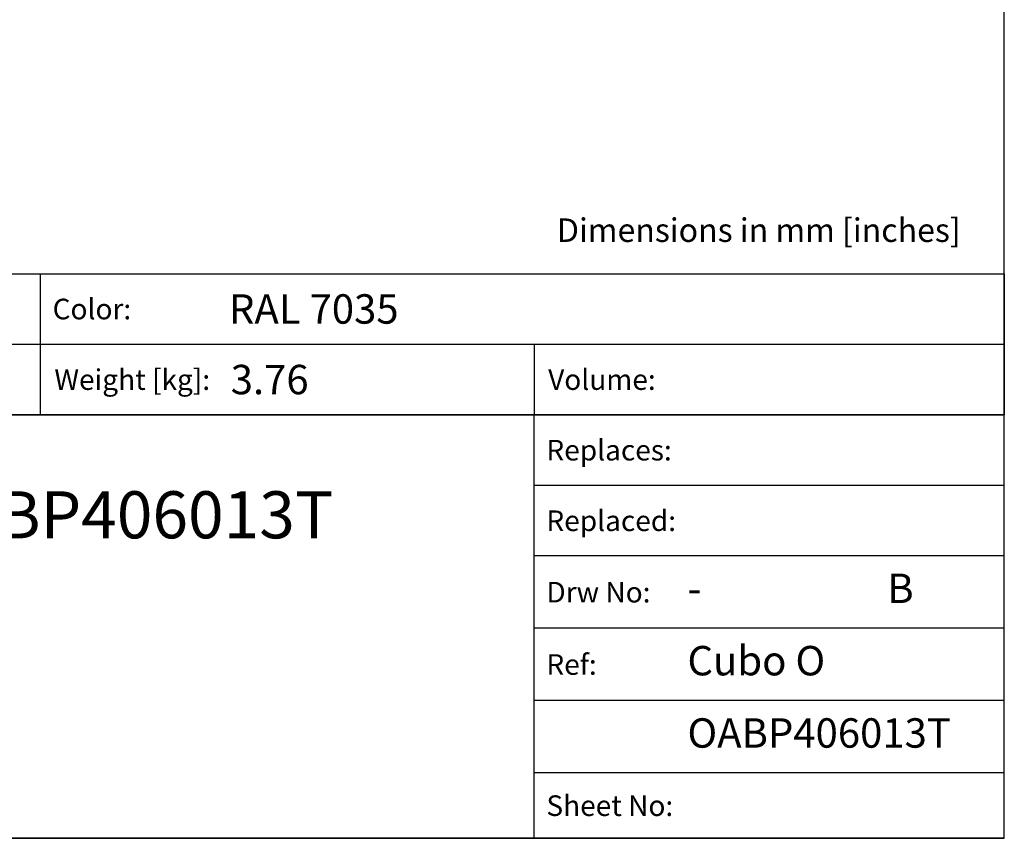
# Model space of a CAD drawing. Extents: x 12 to 202, y 7 to 290.
# Drawn here: x 118 to 202, y 7 to 77 of the extents above; entities that cross this region are included whole.
import ezdxf
from ezdxf.enums import TextEntityAlignment as Align

# ---------------------------------------------------------------- set-up
doc = ezdxf.new("R2010")
doc.units = 0
doc.header["$LTSCALE"] = 19.36
doc.layers.get('0').update_dxf_attribs({"linetype": 'CONTINUOUS'})
doc.styles.add('TEXTSTYLE_1', font='ARIAL.TTF')

msp = doc.modelspace()

# ---------------------------------------------------------------- linework, layer by layer
at = {"color": 7, "linetype": 'CONTINUOUS'}
for p, q in [((202, 7), (202, 290)), ((17, 7), (202, 7))]:
    msp.add_line(p, q, dxfattribs=at)
at = {"color": 2, "linetype": 'CONTINUOUS'}
for p, q in [((27, 55), (202, 55)), ((120, 55), (120, 49)), ((202, 55), (202, 49)), ((27, 49), (202, 49)), ((27, 49), (120, 49)), ((120, 49), (120, 43)), ((120, 49), (202, 49)), ((120, 49), (120, 43)), ((162, 49), (162, 43)), ((202, 49), (202, 43)), ((27, 43), (120, 43)), ((202, 43), (92, 43)), ((120, 43), (202, 43)), ((162, 7), (162, 43)), ((202, 43), (200, 43)), ((202, 7), (202, 43)), ((202, 37), (162, 37)), ((202, 31), (162, 31)), ((202, 24.851), (162, 24.851)), ((202, 18.703), (162, 18.703)), ((202, 12.555), (162, 12.555)), ((202, 7), (92, 7))]:
    msp.add_line(p, q, dxfattribs=at)

# ---------------------------------------------------------------- texts
at = {"color": 2, "linetype": 'CONTINUOUS', "style": 'TEXTSTYLE_1'}
for s, height, p in [('Dimensions in mm [inches]', 2, (163.944, 57.699)), ('RAL 7035', 2.5, (136.05, 50.75)), ('3.76', 2.5, (136.2, 44.75)), ('B', 2.5, (192.05, 27)), ('-', 2.5, (175.05, 27)), ('Cubo O', 2.5, (175.05, 20.851)), ('OABP406013T', 2.5, (175.05, 14.703))]:
    msp.add_text(s, height=height, dxfattribs=at).set_placement(p)
at = {"color": 2, "linetype": 'CONTINUOUS', "style": 'TEXTSTYLE_1', "oblique": 5}
for s, p in [('Color:', (121.05, 51.122)), ('Weight [kg]:', (121.2, 45.122)), ('Volume:', (163.2, 45.122)), ('Replaces:', (163.05, 39.121)), ('Replaced:', (163.05, 33.121)), ('Drw No:', (163.05, 27.047)), ('Ref:', (163.05, 20.899)), ('Sheet No:', (163.05, 8.899))]:
    msp.add_text(s, height=1.75, dxfattribs=at).set_placement(p)
at = {"color": 2, "linetype": 'CONTINUOUS', "style": 'TEXTSTYLE_1'}
msp.add_text('OABP406013T', height=4, dxfattribs=at).set_placement((127, 32.5), align=Align.CENTER)

doc.saveas('drawing.dxf')
